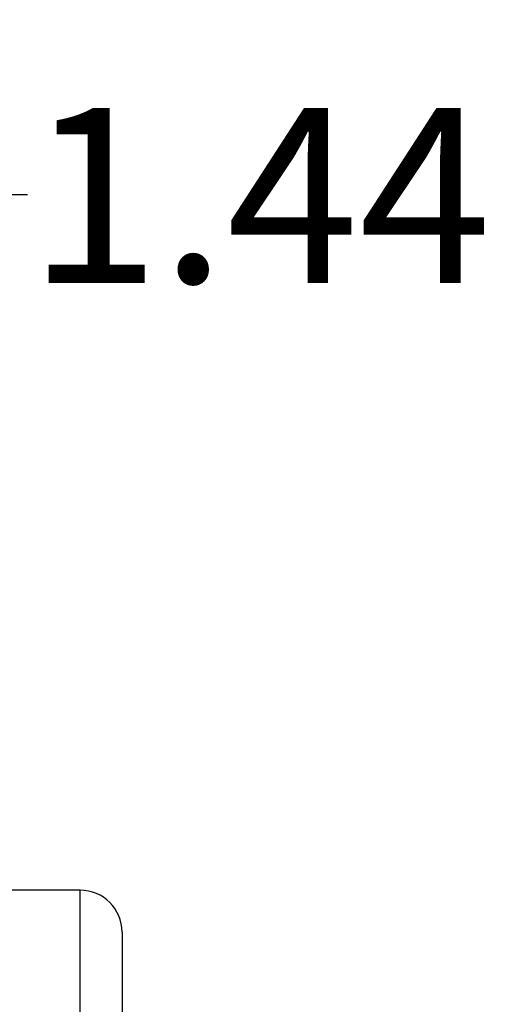
# Model space of a CAD drawing. Units: inches. Extents: x 0.5 to 21.5, y 0.5 to 16.8.
# Drawn here: x 10.3 to 10.7, y 6.4 to 7.1 of the extents above; entities that cross this region are included whole.
import ezdxf

# ---------------------------------------------------------------- set-up
doc = ezdxf.new("R2010")
doc.units = ezdxf.units.IN
doc.header["$MEASUREMENT"] = 0
doc.layers.add('DEFAULT', color=7, linetype='Continuous')
doc.styles.add('SLDTEXTSTYLE5', font='TXT', dxfattribs={"width": 0.75})
doc.dimstyles.new('SLDDIMSTYLE2', dxfattribs={"dimtxt": 0.125, "dimasz": 0.13, "dimexe": 0, "dimexo": 0.0625, "dimgap": 0.03125, "dimtad": 0, "dimtih": 1, "dimtoh": 1, "dimlfac": 4, "dimrnd": 1e-09, "dimzin": 12, "dimdsep": 46, "dimtxsty": 'SLDTEXTSTYLE5', "dimsah": 1, "dimcen": 0.09, "dimadec": 0, "dimazin": 3, "dimtfac": 1, "dimtofl": 0, "dimtmove": 0, "dimatfit": 3, "dimfxl": 1, "dimfrac": 2, "dimtolj": 1, "dimtzin": 12, "dimarcsym": 0})

# ---------------------------------------------------------------- blocks, each defined once
blk = doc.blocks.new('_D_21')
at = {"layer": 'DEFAULT'}
for p, q in [((9.78429, 5.72635), (9.78429, 7.10163)), ((10.14366, 6.52521), (10.14366, 7.10163)), ((9.78429, 6.97663), (10.14366, 6.97663)), ((10.14366, 6.97663), (10.32998, 6.97663))]:
    blk.add_line(p, q, dxfattribs=at)
for points in [[(9.78429, 6.97663), (9.91429, 6.95663), (9.91429, 6.99663)], [(10.14366, 6.97663), (10.01366, 6.99663), (10.01366, 6.95663)]]:
    blk.add_solid(points, dxfattribs=at)
at = {"layer": 'DEFAULT', "insert": (10.32998, 7.03855), "char_height": 0.125, "attachment_point": 1, "style": 'SLDTEXTSTYLE5'}
blk.add_mtext('1.44', dxfattribs=at)

msp = doc.modelspace()

# ---------------------------------------------------------------- linework, layer by layer
at = {"color": 7, "linetype": 'Continuous', "lineweight": 25}
for p, q in [((10.36741, 6.47948), (10.17866, 6.47948)), ((10.39741, 6.44948), (10.39741, 2.16573))]:
    msp.add_line(p, q, dxfattribs=at)
at = {"color": 8, "linetype": 'Continuous', "lineweight": 25}
msp.add_line((10.36741, 2.13573), (10.36741, 6.47948), dxfattribs=at)
at = {"color": 7, "linetype": 'Continuous', "lineweight": 25}
msp.add_arc((10.36741, 6.44948), 0.03, 360, 90, dxfattribs=at)

# ---------------------------------------------------------------- dimensions: what is measured, and where the dimension line sits
at = {"layer": 'DEFAULT'}
dim = msp.add_linear_dim(base=(9.78429, 6.97663), p1=(10.14366, 6.47521), p2=(9.78429, 5.67635), dimstyle='SLDDIMSTYLE2', dxfattribs=at)
dim.commit()
dim.dimension.update_dxf_attribs({"geometry": '_D_21', "text_midpoint": (10.49161, 6.97663), "dimtype": 160})

doc.saveas('drawing.dxf')
